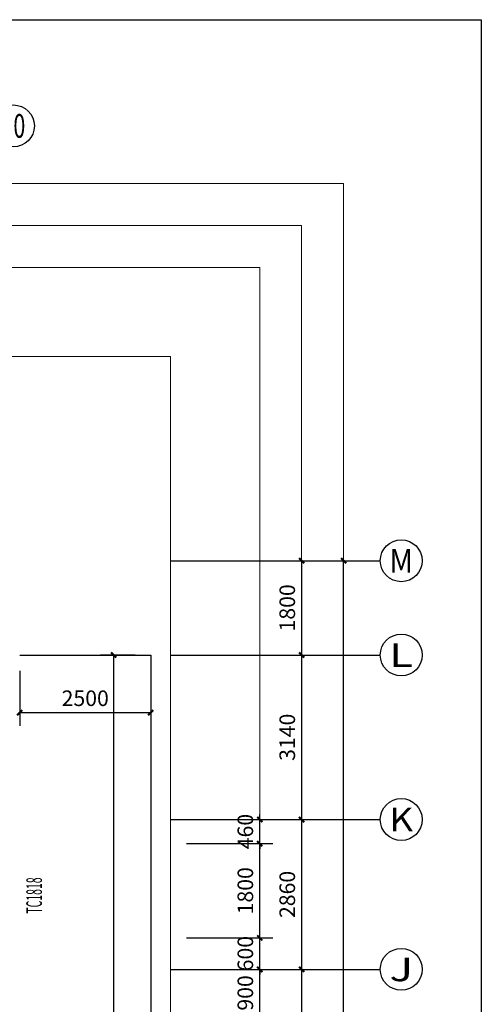
# Model space of a CAD drawing. Extents: x 865719 to 1057287, y -725572 to -454694.
# Drawn here: x 1005775 to 1014583, y -624883 to -606089 of the extents above; entities that cross this region are included whole.
import ezdxf
from ezdxf.enums import TextEntityAlignment as Align

# ---------------------------------------------------------------- set-up
doc = ezdxf.new("R2010")
doc.units = 0
doc.header["$LTSCALE"] = 1000
doc.header["$MEASUREMENT"] = 0
for name, color, linetype in [('AXIS', 3, 'Continuous'), ('AXIS_TEXT', 7, 'Continuous'), ('J042-看线', 42, 'Continuous'), ('PUB_DIM', 3, 'Continuous')]:
    doc.layers.add(name, color=color, linetype=linetype)
doc.layers.add('WINDOW_TEXT', color=33, linetype='Continuous', lineweight=9)
doc.layers.add('修改', color=10, linetype='Continuous', plot=False)
doc.layers.add('尺寸控制线', color=36, linetype='Continuous', lineweight=5, plot=False)
doc.styles.add('_TCH_AXIS', font='COMPLEX', dxfattribs={"bigfont": 'GBCBIG'})
doc.styles.add('_TCH_DIM_T3', font='SIMPLEX.shx', dxfattribs={"width": 0.564706, "bigfont": 'GBCBIG.shx'})
doc.styles.add('_TCH_WINDOW', font='simplex.shx', dxfattribs={"width": 0.7, "height": 3.5, "bigfont": 'gbcbig.shx'})
doc.styles.add('COMPLEX', font='COMPLEX', dxfattribs={"bigfont": 'AllInOneBig.shx'})
doc.dimstyles.new('_TCH_ARCH&&100', dxfattribs={"dimtxt": 297.5, "dimasz": 100, "dimexe": 250, "dimexo": 300, "dimgap": 126.25, "dimtad": 1, "dimdec": 0, "dimzin": 0, "dimdsep": 46, "dimtxsty": '_TCH_DIM_T3', "dimblk": 'ARCHTICK', "dimcen": 0.09, "dimclrt": 7, "dimazin": 2, "dimtfac": 1, "dimtdec": 0, "dimtix": 1, "dimtmove": 2, "dimatfit": 3, "dimfxl": 0, "dimtolj": 1, "dimtzin": 0, "dimarcsym": 0})

# ---------------------------------------------------------------- blocks, each defined once
blk = doc.blocks.new('_ArchTick')
at = {"color": 0, "linetype": 'ByBlock', "const_width": 0.4}
blk.add_lwpolyline([(-0.5, -0.5), (0.5, 0.5)], dxfattribs=at)
blk = doc.blocks.new('*D180')
at = {"layer": 'Defpoints', "color": 0, "transparency": 16777216}
for p in [(1007569, -618216), (1008275, -618216), (1008275, -636816)]:
    blk.add_point(p, dxfattribs=at)
at = {"layer": 'PUB_DIM', "color": 0, "lineweight": -2, "transparency": 16777216}
for p, q in [((1007975, -618216), (1007319, -618216)), ((1007569, -636816), (1007569, -618216)), ((1007975, -636816), (1007319, -636816))]:
    blk.add_line(p, q, dxfattribs=at)
at = {"layer": 'PUB_DIM', "color": 0, "lineweight": -2, "transparency": 16777216, "xscale": 100, "yscale": 100, "zscale": 100}
for p, rotation in [((1007569, -618216), 90), ((1007569, -636816), 270)]:
    blk.add_blockref('_ArchTick', p, dxfattribs=dict(at, rotation=rotation))
at = {"layer": 'PUB_DIM', "color": 7, "transparency": 16777216, "insert": (1007294, -627516), "char_height": 297.5, "attachment_point": 5, "rotation": 90, "style": '_TCH_DIM_T3'}
blk.add_mtext('\\A1;18600', dxfattribs=at)
blk = doc.blocks.new('*D179')
at = {"layer": 'Defpoints', "color": 0, "transparency": 16777216}
for p in [(1005775, -618216), (1008275, -618216), (1008275, -619316)]:
    blk.add_point(p, dxfattribs=at)
at = {"layer": 'PUB_DIM', "color": 0, "lineweight": -2, "transparency": 16777216}
for p, q in [((1005775, -618516), (1005775, -619566)), ((1008275, -618516), (1008275, -619566)), ((1005775, -619316), (1008275, -619316))]:
    blk.add_line(p, q, dxfattribs=at)
at = {"layer": 'PUB_DIM', "color": 0, "lineweight": -2, "transparency": 16777216, "xscale": 100, "yscale": 100, "zscale": 100, "rotation": 180}
blk.add_blockref('_ArchTick', (1005775, -619316), dxfattribs=at)
at = {"layer": 'PUB_DIM', "color": 0, "lineweight": -2, "transparency": 16777216, "xscale": 100, "yscale": 100, "zscale": 100}
blk.add_blockref('_ArchTick', (1008275, -619316), dxfattribs=at)
at = {"layer": 'PUB_DIM', "color": 7, "transparency": 16777216, "insert": (1007025, -619041), "char_height": 297.5, "attachment_point": 5, "style": '_TCH_DIM_T3'}
blk.add_mtext('\\A1;2500', dxfattribs=at)
blk = doc.blocks.new('_AXISO')
blk.add_circle((0, 0), 0.5)
at = {"layer": 'AXIS_TEXT', "style": 'COMPLEX', "width": 1.041667}
blk.add_attdef('A', text='', height=0.56, dxfattribs=at).set_placement((-0.25, -0.28), (0.25, -0.28), align=Align.FIT)
blk = doc.blocks.new('*D254')
at = {"layer": 'AXIS', "color": 0, "lineweight": -2, "transparency": 16777216}
for p, q in [((1008955, -616416), (1012205, -616416)), ((1011955, -655416), (1011955, -616416)), ((1008955, -655416), (1012205, -655416))]:
    blk.add_line(p, q, dxfattribs=at)
at = {"layer": 'Defpoints', "color": 0, "transparency": 16777216}
for p in [(1008655, -616416), (1011955, -616416), (1008655, -655416)]:
    blk.add_point(p, dxfattribs=at)
at = {"layer": 'AXIS', "color": 0, "lineweight": -2, "transparency": 16777216, "xscale": 100, "yscale": 100, "zscale": 100}
for p, rotation in [((1011955, -616416), 90), ((1011955, -655416), 270)]:
    blk.add_blockref('_ArchTick', p, dxfattribs=dict(at, rotation=rotation))
at = {"layer": 'AXIS', "color": 7, "transparency": 16777216, "insert": (1011680, -635916), "char_height": 297.5, "attachment_point": 5, "rotation": 90, "style": '_TCH_DIM_T3'}
blk.add_mtext('\\A1;39000', dxfattribs=at)
blk = doc.blocks.new('*D253')
at = {"layer": 'AXIS', "color": 0, "lineweight": -2, "transparency": 16777216}
for p, q in [((1008955, -616416), (1011405, -616416)), ((1011155, -618216), (1011155, -616416)), ((1008955, -618216), (1011405, -618216))]:
    blk.add_line(p, q, dxfattribs=at)
at = {"layer": 'Defpoints', "color": 0, "transparency": 16777216}
for p in [(1008655, -616416), (1011155, -616416), (1008655, -618216)]:
    blk.add_point(p, dxfattribs=at)
at = {"layer": 'AXIS', "color": 0, "lineweight": -2, "transparency": 16777216, "xscale": 100, "yscale": 100, "zscale": 100}
for p, rotation in [((1011155, -616416), 90), ((1011155, -618216), 270)]:
    blk.add_blockref('_ArchTick', p, dxfattribs=dict(at, rotation=rotation))
at = {"layer": 'AXIS', "color": 7, "transparency": 16777216, "insert": (1010880, -617316), "char_height": 297.5, "attachment_point": 5, "rotation": 90, "style": '_TCH_DIM_T3'}
blk.add_mtext('\\A1;1800', dxfattribs=at)
blk = doc.blocks.new('*D252')
at = {"layer": 'AXIS', "color": 0, "lineweight": -2, "transparency": 16777216}
for p, q in [((1008955, -618216), (1011405, -618216)), ((1011155, -621356), (1011155, -618216)), ((1008955, -621356), (1011405, -621356))]:
    blk.add_line(p, q, dxfattribs=at)
at = {"layer": 'Defpoints', "color": 0, "transparency": 16777216}
for p in [(1008655, -618216), (1011155, -618216), (1008655, -621356)]:
    blk.add_point(p, dxfattribs=at)
at = {"layer": 'AXIS', "color": 0, "lineweight": -2, "transparency": 16777216, "xscale": 100, "yscale": 100, "zscale": 100}
for p, rotation in [((1011155, -618216), 90), ((1011155, -621356), 270)]:
    blk.add_blockref('_ArchTick', p, dxfattribs=dict(at, rotation=rotation))
at = {"layer": 'AXIS', "color": 7, "transparency": 16777216, "insert": (1010880, -619786), "char_height": 297.5, "attachment_point": 5, "rotation": 90, "style": '_TCH_DIM_T3'}
blk.add_mtext('\\A1;3140', dxfattribs=at)
blk = doc.blocks.new('*D251')
at = {"layer": 'AXIS', "color": 0, "lineweight": -2, "transparency": 16777216}
for p, q in [((1008955, -621356), (1011405, -621356)), ((1011155, -624216), (1011155, -621356)), ((1008955, -624216), (1011405, -624216))]:
    blk.add_line(p, q, dxfattribs=at)
at = {"layer": 'Defpoints', "color": 0, "transparency": 16777216}
for p in [(1008655, -621356), (1011155, -621356), (1008655, -624216)]:
    blk.add_point(p, dxfattribs=at)
at = {"layer": 'AXIS', "color": 0, "lineweight": -2, "transparency": 16777216, "xscale": 100, "yscale": 100, "zscale": 100}
for p, rotation in [((1011155, -621356), 90), ((1011155, -624216), 270)]:
    blk.add_blockref('_ArchTick', p, dxfattribs=dict(at, rotation=rotation))
at = {"layer": 'AXIS', "color": 7, "transparency": 16777216, "insert": (1010880, -622786), "char_height": 297.5, "attachment_point": 5, "rotation": 90, "style": '_TCH_DIM_T3'}
blk.add_mtext('\\A1;2860', dxfattribs=at)
blk = doc.blocks.new('*D250')
at = {"layer": 'AXIS', "color": 0, "lineweight": -2, "transparency": 16777216}
for p, q in [((1008955, -624216), (1011405, -624216)), ((1011155, -628116), (1011155, -624216)), ((1008955, -628116), (1011405, -628116))]:
    blk.add_line(p, q, dxfattribs=at)
at = {"layer": 'Defpoints', "color": 0, "transparency": 16777216}
for p in [(1008655, -624216), (1011155, -624216), (1008655, -628116)]:
    blk.add_point(p, dxfattribs=at)
at = {"layer": 'AXIS', "color": 0, "lineweight": -2, "transparency": 16777216, "xscale": 100, "yscale": 100, "zscale": 100}
for p, rotation in [((1011155, -624216), 90), ((1011155, -628116), 270)]:
    blk.add_blockref('_ArchTick', p, dxfattribs=dict(at, rotation=rotation))
at = {"layer": 'AXIS', "color": 7, "transparency": 16777216, "insert": (1010880, -626166), "char_height": 297.5, "attachment_point": 5, "rotation": 90, "style": '_TCH_DIM_T3'}
blk.add_mtext('\\A1;3900', dxfattribs=at)
blk = doc.blocks.new('*D225')
at = {"layer": 'Defpoints', "color": 0, "transparency": 16777216}
for p in [(1008655, -621356), (1010355, -621356), (1008655, -621816)]:
    blk.add_point(p, dxfattribs=at)
at = {"layer": 'PUB_DIM', "color": 0, "lineweight": -2, "transparency": 16777216}
for p, q in [((1010355, -621356), (1010355, -621256)), ((1008955, -621356), (1010605, -621356)), ((1010355, -621816), (1010355, -621356)), ((1008955, -621816), (1010605, -621816)), ((1010355, -621816), (1010355, -621916))]:
    blk.add_line(p, q, dxfattribs=at)
at = {"layer": 'PUB_DIM', "color": 0, "lineweight": -2, "transparency": 16777216, "xscale": 100, "yscale": 100, "zscale": 100}
for p, rotation in [((1010355, -621356), 270), ((1010355, -621816), 90)]:
    blk.add_blockref('_ArchTick', p, dxfattribs=dict(at, rotation=rotation))
at = {"layer": 'PUB_DIM', "color": 7, "transparency": 16777216, "insert": (1010080, -621586), "char_height": 297.5, "attachment_point": 5, "rotation": 90, "style": '_TCH_DIM_T3'}
blk.add_mtext('\\A1;460', dxfattribs=at)
blk = doc.blocks.new('*D224')
at = {"layer": 'Defpoints', "color": 0, "transparency": 16777216}
for p in [(1008655, -621816), (1010355, -621816), (1008655, -623616)]:
    blk.add_point(p, dxfattribs=at)
at = {"layer": 'PUB_DIM', "color": 0, "lineweight": -2, "transparency": 16777216}
for p, q in [((1008955, -621816), (1010605, -621816)), ((1010355, -623616), (1010355, -621816)), ((1008955, -623616), (1010605, -623616))]:
    blk.add_line(p, q, dxfattribs=at)
at = {"layer": 'PUB_DIM', "color": 0, "lineweight": -2, "transparency": 16777216, "xscale": 100, "yscale": 100, "zscale": 100}
for p, rotation in [((1010355, -621816), 90), ((1010355, -623616), 270)]:
    blk.add_blockref('_ArchTick', p, dxfattribs=dict(at, rotation=rotation))
at = {"layer": 'PUB_DIM', "color": 7, "transparency": 16777216, "insert": (1010080, -622716), "char_height": 297.5, "attachment_point": 5, "rotation": 90, "style": '_TCH_DIM_T3'}
blk.add_mtext('\\A1;1800', dxfattribs=at)
blk = doc.blocks.new('*D223')
at = {"layer": 'Defpoints', "color": 0, "transparency": 16777216}
for p in [(1008655, -623616), (1010355, -623616), (1008655, -624216)]:
    blk.add_point(p, dxfattribs=at)
at = {"layer": 'PUB_DIM', "color": 0, "lineweight": -2, "transparency": 16777216}
for p, q in [((1010355, -623616), (1010355, -623516)), ((1008955, -623616), (1010605, -623616)), ((1010355, -624216), (1010355, -623616)), ((1008955, -624216), (1010605, -624216)), ((1010355, -624216), (1010355, -624316))]:
    blk.add_line(p, q, dxfattribs=at)
at = {"layer": 'PUB_DIM', "color": 0, "lineweight": -2, "transparency": 16777216, "xscale": 100, "yscale": 100, "zscale": 100}
for p, rotation in [((1010355, -623616), 270), ((1010355, -624216), 90)]:
    blk.add_blockref('_ArchTick', p, dxfattribs=dict(at, rotation=rotation))
at = {"layer": 'PUB_DIM', "color": 7, "transparency": 16777216, "insert": (1010080, -623916), "char_height": 297.5, "attachment_point": 5, "rotation": 90, "style": '_TCH_DIM_T3'}
blk.add_mtext('\\A1;600', dxfattribs=at)
blk = doc.blocks.new('*D222')
at = {"layer": 'Defpoints', "color": 0, "transparency": 16777216}
for p in [(1008655, -624216), (1010355, -624216), (1008655, -625116)]:
    blk.add_point(p, dxfattribs=at)
at = {"layer": 'PUB_DIM', "color": 0, "lineweight": -2, "transparency": 16777216}
for p, q in [((1008955, -624216), (1010605, -624216)), ((1010355, -625116), (1010355, -624216)), ((1008955, -625116), (1010605, -625116))]:
    blk.add_line(p, q, dxfattribs=at)
at = {"layer": 'PUB_DIM', "color": 0, "lineweight": -2, "transparency": 16777216, "xscale": 100, "yscale": 100, "zscale": 100}
for p, rotation in [((1010355, -624216), 90), ((1010355, -625116), 270)]:
    blk.add_blockref('_ArchTick', p, dxfattribs=dict(at, rotation=rotation))
at = {"layer": 'PUB_DIM', "color": 7, "transparency": 16777216, "insert": (1010080, -624666), "char_height": 297.5, "attachment_point": 5, "rotation": 90, "style": '_TCH_DIM_T3'}
blk.add_mtext('\\A1;900', dxfattribs=at)
blk = doc.blocks.new('A$C3EF1762F')
at = {"layer": '尺寸控制线'}
for points in [[(-39661, -46200), (6300, -46200), (6300, 7200), (-52418, 7200), (-69124, -14265, -0.09253)], [(-39220, -45400), (5500, -45400), (5500, 6400), (-52027, 6400), (-67993, -14114, -0.089868)], [(-38780, -44600), (4700, -44600), (4700, 5600), (-51636, 5600), (-66866, -13968, -0.087239)], [(-37853, -42900), (3000, -42900), (3000, 3900), (-51945, 3900), (-65189, -13116, -0.083628)]]:
    blk.add_lwpolyline(points, format="xyb", close=True, dxfattribs=at)

msp = doc.modelspace()

# ---------------------------------------------------------------- linework, layer by layer
at = {"layer": 'AXIS'}
for p, q in [((1008654.9, -616416), (1012654.9, -616416)), ((1008654.9, -618216), (1012654.9, -618216)), ((1008654.9, -621356), (1012654.9, -621356)), ((1008654.9, -624216), (1012654.9, -624216))]:
    msp.add_line(p, q, dxfattribs=at)
at = {"layer": 'J042-看线'}
msp.add_lwpolyline([(1005774.9, -618216), (1008274.9, -618216), (1008274.9, -636816), (1005774.9, -636816)], dxfattribs=at)
at = {"layer": '修改'}
msp.add_lwpolyline([(930482.5, -606089), (1014582.5, -606089), (1014582.5, -665489), (930482.5, -665489)], close=True, dxfattribs=at)

# ---------------------------------------------------------------- block references
at = {"layer": 'AXIS'}
ref = msp.add_blockref('_AXISO', (1005654.9, -608116), dxfattribs=dict(at, xscale=800, yscale=800, zscale=800))
ref.add_attrib('A', '10', dxfattribs={"height": 452.55, "style": '_TCH_AXIS', "width": 0.724138}).set_placement((1005428.6, -608342.3), (1005881.1, -608342.3), align=Align.FIT)
ref = msp.add_blockref('_AXISO', (1013054.9, -616416), dxfattribs=dict(at, xscale=800, yscale=800, zscale=800))
ref.add_attrib('A', 'M', dxfattribs={"height": 452.5, "style": '_TCH_AXIS'}).set_placement((1012828.6, -616642.3), (1013281.1, -616642.3), align=Align.FIT)
ref = msp.add_blockref('_AXISO', (1013054.9, -618216), dxfattribs=dict(at, xscale=800, yscale=800, zscale=800))
ref.add_attrib('A', 'L', dxfattribs={"height": 452.5, "style": '_TCH_AXIS', "width": 1.4}).set_placement((1012828.6, -618442.3), (1013281.1, -618442.3), align=Align.FIT)
ref = msp.add_blockref('_AXISO', (1013054.9, -621356), dxfattribs=dict(at, xscale=800, yscale=800, zscale=800))
ref.add_attrib('A', 'K', dxfattribs={"height": 452.5, "style": '_TCH_AXIS', "width": 1.105263}).set_placement((1012828.6, -621582.3), (1013281.1, -621582.3), align=Align.FIT)
ref = msp.add_blockref('_AXISO', (1013054.9, -624216), dxfattribs=dict(at, xscale=800, yscale=800, zscale=800))
ref.add_attrib('A', 'J', dxfattribs={"height": 452.5, "style": '_TCH_AXIS', "width": 1.909091}).set_placement((1012828.6, -624442.3), (1013281.1, -624442.3), align=Align.FIT)
at = {"layer": '尺寸控制线'}
msp.add_blockref('A$C3EF1762F', (1005654.9, -616416), dxfattribs=at)

# ---------------------------------------------------------------- texts
at = {"layer": 'WINDOW_TEXT', "color": 1, "style": '_TCH_WINDOW', "width": 0.494118}
msp.add_text('TC1818', height=297.5, rotation=90, dxfattribs=at).set_placement((1006198.6, -623153.5))

# ---------------------------------------------------------------- dimensions: what is measured, and where the dimension line sits
at = {"layer": 'AXIS'}
for p1, p2, distance, picture, middle in [((1008654.9, -655416), (1008654.9, -616416), -3300, '*D254', (1011679.9, -635916)), ((1008654.9, -618216), (1008654.9, -616416), -2500, '*D253', (1010879.9, -617316)), ((1008654.9, -621356), (1008654.9, -618216), -2500, '*D252', (1010879.9, -619786)), ((1008654.9, -624216), (1008654.9, -621356), -2500, '*D251', (1010879.9, -622786)), ((1008654.9, -628116), (1008654.9, -624216), -2500, '*D250', (1010879.9, -626166))]:
    dim = msp.add_aligned_dim(p1=p1, p2=p2, distance=distance, dimstyle='_TCH_ARCH&&100', dxfattribs=at)
    dim.commit()
    dim.dimension.update_dxf_attribs({"geometry": picture, "text_midpoint": middle})
at = {"layer": 'PUB_DIM', "color": 3}
for p1, distance, picture, middle in [((1005774.9, -618216), -1099.5, '*D179', (1007024.9, -619040.5)), ((1008274.9, -636816), 705.9, '*D180', (1007294, -627516))]:
    dim = msp.add_aligned_dim(p1=p1, p2=(1008274.9, -618216), distance=distance, dimstyle='_TCH_ARCH&&100', dxfattribs=at)
    dim.commit()
    dim.dimension.update_dxf_attribs({"geometry": picture, "text_midpoint": middle})
at = {"layer": 'PUB_DIM'}
for p1, p2, picture, middle in [((1008654.9, -621816), (1008654.9, -621356), '*D225', (1010079.9, -621586)), ((1008654.9, -623616), (1008654.9, -621816), '*D224', (1010079.9, -622716)), ((1008654.9, -624216), (1008654.9, -623616), '*D223', (1010079.9, -623916)), ((1008654.9, -625116), (1008654.9, -624216), '*D222', (1010079.9, -624666))]:
    dim = msp.add_aligned_dim(p1=p1, p2=p2, distance=-1700, dimstyle='_TCH_ARCH&&100', dxfattribs=at)
    dim.commit()
    dim.dimension.update_dxf_attribs({"geometry": picture, "text_midpoint": middle})

doc.saveas('drawing.dxf')
